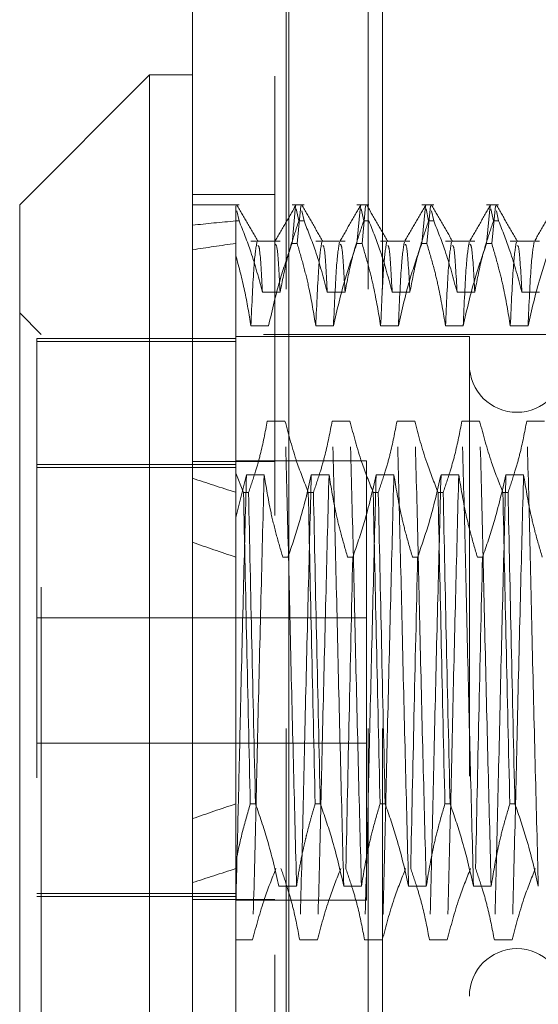
# Model space of a CAD drawing. Units: inches. Extents: x 0 to 23.4, y 0 to 16.5.
# Drawn here: x 11 to 11.1, y 7.9 to 8.1 of the extents above; entities that cross this region are included whole.
import ezdxf

# ---------------------------------------------------------------- set-up
doc = ezdxf.new("R2010")
doc.units = ezdxf.units.IN
doc.header["$MEASUREMENT"] = 0
doc.linetypes.add('HIDDEN', pattern=[0.075, 0.05, -0.025])

msp = doc.modelspace()

# ---------------------------------------------------------------- linework, layer by layer
at = {"color": 7, "linetype": 'Continuous', "lineweight": 15}
for p, q in [((10.99815, 5.98258), (10.99815, 9.90748)), ((11.02008, 9.90719), (11.02008, 5.98287)), ((10.98831, 8.08282), (10.95878, 8.0533)), ((10.99815, 8.08282), (10.98831, 8.08282)), ((10.98831, 8.08282), (10.98831, 7.80723)), ((10.95878, 7.83676), (10.95878, 8.0533))]:
    msp.add_line(p, q, dxfattribs=at)
at = {"color": 7, "linetype": 'HIDDEN', "lineweight": 0}
for p, q in [((11.01683, 5.98258), (11.01683, 9.90748)), ((11.02008, 9.90719), (11.02008, 5.98287)), ((11.01941, 6.23409), (11.01941, 9.65597)), ((11.03809, 6.23409), (11.03809, 9.65597)), ((11.04134, 6.23409), (11.04134, 9.65597)), ((11.01683, 8.05565), (10.99815, 8.05565)), ((11.00873, 8.0533), (10.99815, 8.0533)), ((11.008, 8.05132), (11.008, 8.05305)), ((11.008, 8.0496), (11.008, 8.05305)), ((11.0235, 8.0533), (11.02077, 8.0533)), ((11.02077, 8.04447), (11.02159, 8.05305)), ((11.02276, 8.05305), (11.02193, 8.04447)), ((11.03826, 8.0533), (11.03553, 8.0533)), ((11.03553, 8.04447), (11.03636, 8.05305)), ((11.03752, 8.05305), (11.0367, 8.04447)), ((11.05303, 8.0533), (11.0503, 8.0533)), ((11.0503, 8.04447), (11.05112, 8.05305)), ((11.05229, 8.05305), (11.05146, 8.04447)), ((11.06779, 8.0533), (11.06506, 8.0533)), ((11.06506, 8.04447), (11.06589, 8.05305)), ((11.06705, 8.05305), (11.06622, 8.04447)), ((11.00873, 8.0496), (11.00823, 8.05193)), ((11.02175, 8.05235), (11.02233, 8.0496)), ((11.0235, 8.0496), (11.023, 8.05193)), ((11.03651, 8.05235), (11.0371, 8.0496)), ((11.05127, 8.05235), (11.05186, 8.0496)), ((11.05303, 8.0496), (11.05253, 8.05193)), ((11.06604, 8.05235), (11.06663, 8.0496)), ((11.06779, 8.0496), (11.06729, 8.05193)), ((11.008, 8.0496), (11.008, 7.99224)), ((11.00873, 8.0496), (11.008, 8.0496)), ((11.0235, 8.0496), (11.02233, 8.0496)), ((11.03826, 8.0496), (11.0371, 8.0496)), ((11.05303, 8.0496), (11.05186, 8.0496)), ((11.06779, 8.0496), (11.06663, 8.0496)), ((11.01807, 8.04501), (11.01141, 8.04501)), ((11.02077, 8.04447), (11.02193, 8.04447)), ((11.03284, 8.04501), (11.02617, 8.04501)), ((11.03553, 8.04447), (11.0367, 8.04447)), ((11.0476, 8.04501), (11.04094, 8.04501)), ((11.0503, 8.04447), (11.05146, 8.04447)), ((11.06236, 8.04501), (11.0557, 8.04501)), ((11.06506, 8.04447), (11.06622, 8.04447)), ((11.07713, 8.04501), (11.07046, 8.04501)), ((11.01404, 8.03337), (11.01807, 8.03337)), ((11.0288, 8.03337), (11.03284, 8.03337)), ((11.04357, 8.03337), (11.0476, 8.03337)), ((11.05833, 8.03337), (11.06236, 8.03337)), ((11.0731, 8.03337), (11.07713, 8.03337)), ((10.9637, 8.02377), (10.95878, 8.02869)), ((11.01544, 8.02572), (11.01141, 8.02572)), ((11.0302, 8.02572), (11.02617, 8.02572)), ((11.04497, 8.02572), (11.04094, 8.02572)), ((11.05973, 8.02572), (11.0557, 8.02572)), ((11.0745, 8.02572), (11.07046, 8.02572)), ((10.9637, 7.86629), (10.9637, 8.02377)), ((11.11429, 8.02377), (10.9637, 8.02377)), ((10.96272, 8.02284), (10.96272, 7.86793)), ((11.008, 8.02284), (10.96272, 8.02284)), ((11.008, 8.02213), (10.96272, 8.02213)), ((11.06114, 8.02328), (11.008, 8.02328)), ((11.06114, 8.02328), (11.06114, 7.86682)), ((11.01917, 8.00407), (11.01514, 8.00407)), ((11.03394, 8.00407), (11.02991, 8.00407)), ((11.0487, 8.00407), (11.04467, 8.00407)), ((11.06347, 8.00407), (11.05943, 8.00407)), ((11.07823, 8.00407), (11.0742, 8.00407)), ((11.01683, 7.99489), (10.99815, 7.99489)), ((11.03772, 7.99503), (11.008, 7.99503)), ((11.03772, 7.89503), (11.03772, 7.99503)), ((11.008, 7.99417), (10.96272, 7.99417)), ((10.96272, 7.99347), (11.008, 7.99347)), ((11.00972, 7.98784), (11.008, 7.99224)), ((11.008, 7.99224), (11.008, 7.98784)), ((11.008, 7.98211), (11.01039, 7.99185)), ((11.01039, 7.99185), (11.01442, 7.99185)), ((11.02516, 7.99185), (11.02919, 7.99185)), ((11.03992, 7.99185), (11.04395, 7.99185)), ((11.05468, 7.99185), (11.05872, 7.99185)), ((11.06945, 7.99185), (11.07348, 7.99185)), ((11.008, 7.98784), (11.008, 7.91697)), ((11.00972, 7.98784), (11.01088, 7.98784)), ((11.02448, 7.98784), (11.02564, 7.98784)), ((11.03924, 7.98784), (11.04041, 7.98784)), ((11.05401, 7.98784), (11.05517, 7.98784)), ((11.06877, 7.98784), (11.06994, 7.98784)), ((11.01983, 7.97309), (11.01866, 7.97309)), ((11.03459, 7.97309), (11.03343, 7.97309)), ((11.04936, 7.97309), (11.04819, 7.97309)), ((11.06412, 7.97309), (11.06296, 7.97309)), ((11.03772, 7.95928), (10.96272, 7.95928)), ((10.96272, 7.93078), (11.03772, 7.93078)), ((11.008, 7.91697), (11.008, 7.9039)), ((11.01245, 7.91697), (11.01128, 7.91697)), ((11.02721, 7.91697), (11.02605, 7.91697)), ((11.04197, 7.91697), (11.04081, 7.91697)), ((11.05674, 7.91697), (11.05557, 7.91697)), ((11.0715, 7.91697), (11.07034, 7.91697)), ((11.008, 7.9039), (11.008, 7.86434)), ((11.01777, 7.89821), (11.02181, 7.89821)), ((11.03254, 7.89821), (11.03657, 7.89821)), ((11.0473, 7.89821), (11.05133, 7.89821)), ((11.06207, 7.89821), (11.0661, 7.89821)), ((10.96272, 7.89659), (11.008, 7.89659)), ((11.008, 7.89589), (10.96272, 7.89589)), ((11.01683, 7.89517), (10.99815, 7.89517)), ((11.008, 7.89503), (11.03772, 7.89503)), ((11.01179, 7.88599), (11.008, 7.88599)), ((11.02656, 7.88599), (11.02252, 7.88599)), ((11.04132, 7.88599), (11.03729, 7.88599)), ((11.05608, 7.88599), (11.05205, 7.88599)), ((11.07085, 7.88599), (11.06682, 7.88599))]:
    msp.add_line(p, q, dxfattribs=at)
for centre, start, end in [((11.07197, 8.01688), 180, 0), ((11.07197, 7.87318), 0, 180)]:
    msp.add_arc(centre, 0.01083, start, end, dxfattribs=at)
for major_axis, ratio, start_param, end_param in [((0.72174, -0.08266), 0.096883, 2.701661, 2.734032), ((0.72174, -0.07175), 0.112342, 2.701733, 2.734104), ((0.72174, -0.08266), 0.096883, 3.571343, 3.603715), ((0.72174, -0.07175), 0.112342, 3.571415, 3.603787), ((0.72174, 0.07175), 0.112342, 2.679399, 2.71177), ((0.72174, 0.08266), 0.096883, 2.679471, 2.711842)]:
    msp.add_ellipse((11.6576, 7.94503), major_axis=major_axis, ratio=ratio, start_param=start_param, end_param=end_param, dxfattribs=at)
for points, knots in [([(11.01303, 8.04492), (11.01223, 8.04631), (11.01064, 8.04907), (11.00904, 8.05183), (11.00824, 8.05322)], [0, 0, 0, 0, 0.499989, 1, 1, 1, 1]), ([(11.02167, 8.05322), (11.02087, 8.05184), (11.01927, 8.04908), (11.01767, 8.04631), (11.01687, 8.04493)], [0, 0, 0, 0, 0.500012, 1, 1, 1, 1]), ([(11.0278, 8.04492), (11.027, 8.04631), (11.0254, 8.04907), (11.0238, 8.05183), (11.02301, 8.05322)], [0, 0, 0, 0, 0.499989, 1, 1, 1, 1]), ([(11.03643, 8.05322), (11.03563, 8.05184), (11.03403, 8.04908), (11.03244, 8.04631), (11.03164, 8.04493)], [0, 0, 0, 0, 0.500012, 1, 1, 1, 1]), ([(11.04256, 8.04492), (11.04176, 8.04631), (11.04017, 8.04907), (11.03857, 8.05183), (11.03777, 8.05322)], [0, 0, 0, 0, 0.499989, 1, 1, 1, 1]), ([(11.05119, 8.05322), (11.0504, 8.05184), (11.0488, 8.04908), (11.0472, 8.04631), (11.0464, 8.04493)], [0, 0, 0, 0, 0.500012, 1, 1, 1, 1]), ([(11.05732, 8.04492), (11.05653, 8.04631), (11.05493, 8.04907), (11.05333, 8.05183), (11.05253, 8.05322)], [0, 0, 0, 0, 0.499989, 1, 1, 1, 1]), ([(11.06596, 8.05322), (11.06516, 8.05184), (11.06356, 8.04908), (11.06196, 8.04631), (11.06117, 8.04493)], [0, 0, 0, 0, 0.500012, 1, 1, 1, 1]), ([(11.07209, 8.04492), (11.07129, 8.04631), (11.06969, 8.04907), (11.0681, 8.05183), (11.0673, 8.05322)], [0, 0, 0, 0, 0.499989, 1, 1, 1, 1]), ([(11.08072, 8.05322), (11.07992, 8.05184), (11.07833, 8.04908), (11.07673, 8.04631), (11.07593, 8.04493)], [0, 0, 0, 0, 0.500012, 1, 1, 1, 1]), ([(11.00873, 8.0496), (11.00966, 8.04726), (11.01179, 8.0419), (11.01323, 8.03644), (11.01404, 8.03337)], [0, 0, 0, 0, 0.436819, 1, 1, 1, 1]), ([(11.01807, 8.03337), (11.01856, 8.03592), (11.01929, 8.03975), (11.02082, 8.04515), (11.02179, 8.048), (11.02233, 8.0496)], [0, 0, 0, 0, 0.468023, 0.701942, 1, 1, 1, 1]), ([(11.0235, 8.0496), (11.0244, 8.04733), (11.02653, 8.04197), (11.02797, 8.03652), (11.0288, 8.03337)], [0, 0, 0, 0, 0.423331, 1, 1, 1, 1]), ([(11.03284, 8.03337), (11.03332, 8.03592), (11.03405, 8.03975), (11.03558, 8.04515), (11.03655, 8.048), (11.0371, 8.0496)], [0, 0, 0, 0, 0.468023, 0.701942, 1, 1, 1, 1]), ([(11.03826, 8.0496), (11.03916, 8.04733), (11.0413, 8.04197), (11.04274, 8.03652), (11.04357, 8.03337)], [0, 0, 0, 0, 0.423331, 1, 1, 1, 1]), ([(11.0476, 8.03337), (11.04809, 8.03592), (11.04881, 8.03975), (11.05034, 8.04515), (11.05132, 8.048), (11.05186, 8.0496)], [0, 0, 0, 0, 0.468023, 0.701942, 1, 1, 1, 1]), ([(11.05303, 8.0496), (11.05393, 8.04733), (11.05606, 8.04197), (11.0575, 8.03652), (11.05833, 8.03337)], [0, 0, 0, 0, 0.423331, 1, 1, 1, 1]), ([(11.06236, 8.03337), (11.06285, 8.03592), (11.06358, 8.03975), (11.06511, 8.04515), (11.06608, 8.048), (11.06663, 8.0496)], [0, 0, 0, 0, 0.468023, 0.701942, 1, 1, 1, 1]), ([(11.06779, 8.0496), (11.06869, 8.04733), (11.07082, 8.04197), (11.07226, 8.03652), (11.0731, 8.03337)], [0, 0, 0, 0, 0.423331, 1, 1, 1, 1]), ([(11.01278, 8.04478), (11.01255, 8.04346), (11.01209, 8.04081), (11.01164, 8.03075), (11.01141, 8.02572)], [0, 0, 0, 0, 0.500556, 1, 1, 1, 1]), ([(11.01404, 8.03337), (11.01383, 8.03731), (11.01348, 8.04362), (11.01315, 8.04391), (11.01302, 8.04402)], [0, 0, 0, 0, 0.624202, 1, 1, 1, 1]), ([(11.02077, 8.04447), (11.01986, 8.04186), (11.01772, 8.03567), (11.01627, 8.02936), (11.01544, 8.02572)], [0, 0, 0, 0, 0.422793, 1, 1, 1, 1]), ([(11.01807, 8.03337), (11.01786, 8.03724), (11.01748, 8.04402), (11.01712, 8.04422), (11.01696, 8.04431)], [0, 0, 0, 0, 0.571246, 1, 1, 1, 1]), ([(11.02617, 8.02572), (11.0257, 8.02859), (11.02495, 8.03317), (11.02342, 8.03941), (11.02243, 8.04278), (11.02193, 8.04447)], [0, 0, 0, 0, 0.454943, 0.727337, 1, 1, 1, 1]), ([(11.02754, 8.04478), (11.02731, 8.04346), (11.02686, 8.04081), (11.0264, 8.03075), (11.02617, 8.02572)], [0, 0, 0, 0, 0.500556, 1, 1, 1, 1]), ([(11.0288, 8.03337), (11.02859, 8.03731), (11.02825, 8.04362), (11.02791, 8.04391), (11.02779, 8.04402)], [0, 0, 0, 0, 0.624202, 1, 1, 1, 1]), ([(11.03157, 8.04478), (11.03134, 8.04346), (11.03089, 8.04081), (11.03043, 8.03075), (11.0302, 8.02572)], [0, 0, 0, 0, 0.500556, 1, 1, 1, 1]), ([(11.03553, 8.04447), (11.03462, 8.04186), (11.03248, 8.03567), (11.03104, 8.02936), (11.0302, 8.02572)], [0, 0, 0, 0, 0.422793, 1, 1, 1, 1]), ([(11.03284, 8.03337), (11.03262, 8.03724), (11.03225, 8.04402), (11.03188, 8.04422), (11.03173, 8.04431)], [0, 0, 0, 0, 0.571246, 1, 1, 1, 1]), ([(11.04094, 8.02572), (11.04045, 8.02867), (11.03972, 8.03309), (11.0382, 8.03933), (11.03724, 8.04263), (11.0367, 8.04447)], [0, 0, 0, 0, 0.467931, 0.701808, 1, 1, 1, 1]), ([(11.04231, 8.04478), (11.04208, 8.04346), (11.04162, 8.04081), (11.04116, 8.03075), (11.04094, 8.02572)], [0, 0, 0, 0, 0.500556, 1, 1, 1, 1]), ([(11.04357, 8.03337), (11.04335, 8.03731), (11.04301, 8.04362), (11.04268, 8.04391), (11.04255, 8.04402)], [0, 0, 0, 0, 0.624202, 1, 1, 1, 1]), ([(11.04634, 8.04478), (11.04611, 8.04346), (11.04565, 8.04081), (11.0452, 8.03075), (11.04497, 8.02572)], [0, 0, 0, 0, 0.500556, 1, 1, 1, 1]), ([(11.0503, 8.04447), (11.04939, 8.04186), (11.04724, 8.03567), (11.0458, 8.02936), (11.04497, 8.02572)], [0, 0, 0, 0, 0.422793, 1, 1, 1, 1]), ([(11.0476, 8.03337), (11.04739, 8.03724), (11.04701, 8.04402), (11.04665, 8.04422), (11.04649, 8.04431)], [0, 0, 0, 0, 0.571246, 1, 1, 1, 1]), ([(11.0557, 8.02572), (11.05521, 8.02867), (11.05449, 8.03309), (11.05297, 8.03933), (11.052, 8.04263), (11.05146, 8.04447)], [0, 0, 0, 0, 0.467931, 0.701808, 1, 1, 1, 1]), ([(11.05707, 8.04478), (11.05684, 8.04346), (11.05638, 8.04081), (11.05593, 8.03075), (11.0557, 8.02572)], [0, 0, 0, 0, 0.500556, 1, 1, 1, 1]), ([(11.05833, 8.03337), (11.05812, 8.03731), (11.05778, 8.04362), (11.05744, 8.04391), (11.05732, 8.04402)], [0, 0, 0, 0, 0.624202, 1, 1, 1, 1]), ([(11.0611, 8.04478), (11.06087, 8.04346), (11.06041, 8.04081), (11.05996, 8.03075), (11.05973, 8.02572)], [0, 0, 0, 0, 0.500556, 1, 1, 1, 1]), ([(11.06506, 8.04447), (11.06415, 8.04186), (11.06201, 8.03567), (11.06056, 8.02936), (11.05973, 8.02572)], [0, 0, 0, 0, 0.422793, 1, 1, 1, 1]), ([(11.06236, 8.03337), (11.06215, 8.03724), (11.06178, 8.04402), (11.06141, 8.04422), (11.06125, 8.04431)], [0, 0, 0, 0, 0.571246, 1, 1, 1, 1]), ([(11.07046, 8.02572), (11.06998, 8.02867), (11.06925, 8.03309), (11.06773, 8.03933), (11.06676, 8.04263), (11.06622, 8.04447)], [0, 0, 0, 0, 0.467931, 0.701808, 1, 1, 1, 1]), ([(11.07183, 8.04478), (11.0716, 8.04346), (11.07115, 8.04081), (11.07069, 8.03075), (11.07046, 8.02572)], [0, 0, 0, 0, 0.500556, 1, 1, 1, 1]), ([(11.0731, 8.03337), (11.07288, 8.03731), (11.07254, 8.04362), (11.0722, 8.04391), (11.07208, 8.04402)], [0, 0, 0, 0, 0.624202, 1, 1, 1, 1]), ([(11.07587, 8.04478), (11.07564, 8.04346), (11.07518, 8.04081), (11.07472, 8.03075), (11.0745, 8.02572)], [0, 0, 0, 0, 0.500556, 1, 1, 1, 1]), ([(11.07982, 8.04447), (11.07892, 8.04186), (11.07677, 8.03567), (11.07533, 8.02936), (11.0745, 8.02572)], [0, 0, 0, 0, 0.422793, 1, 1, 1, 1]), ([(11.01141, 8.02572), (11.01098, 8.02839), (11.01012, 8.03374), (11.0087, 8.03902), (11.008, 8.04167)], [0, 0, 0, 0, 0.4992821, 1, 1, 1, 1]), ([(11.01514, 8.00407), (11.01466, 8.00152), (11.01393, 7.99769), (11.0124, 7.99229), (11.01143, 7.98944), (11.01088, 7.98784)], [0, 0, 0, 0, 0.468023, 0.701942, 1, 1, 1, 1]), ([(11.02181, 7.89821), (11.02158, 7.90687), (11.02113, 7.92421), (11.02043, 7.95259), (11.01982, 7.98031), (11.01939, 7.99613), (11.01917, 8.00407)], [0, 0, 0, 0, 0.25175, 0.504061, 0.751127, 1, 1, 1, 1]), ([(11.02448, 7.98784), (11.02358, 7.99011), (11.02145, 7.99547), (11.02001, 8.00092), (11.01917, 8.00407)], [0, 0, 0, 0, 0.423331, 1, 1, 1, 1]), ([(11.02991, 8.00407), (11.02942, 8.00152), (11.02869, 7.99769), (11.02716, 7.99229), (11.02619, 7.98944), (11.02564, 7.98784)], [0, 0, 0, 0, 0.468023, 0.701942, 1, 1, 1, 1]), ([(11.03254, 7.89821), (11.03231, 7.90687), (11.03186, 7.92421), (11.03116, 7.95259), (11.03055, 7.98031), (11.03012, 7.99613), (11.02991, 8.00407)], [0, 0, 0, 0, 0.25175, 0.504061, 0.751127, 1, 1, 1, 1]), ([(11.03657, 7.89821), (11.03634, 7.90687), (11.03589, 7.92421), (11.03519, 7.95259), (11.03458, 7.98031), (11.03415, 7.99613), (11.03394, 8.00407)], [0, 0, 0, 0, 0.25175, 0.504061, 0.751127, 1, 1, 1, 1]), ([(11.03924, 7.98784), (11.03834, 7.99011), (11.03621, 7.99547), (11.03477, 8.00092), (11.03394, 8.00407)], [0, 0, 0, 0, 0.423331, 1, 1, 1, 1]), ([(11.04467, 8.00407), (11.04418, 8.00152), (11.04346, 7.99769), (11.04193, 7.99229), (11.04095, 7.98944), (11.04041, 7.98784)], [0, 0, 0, 0, 0.468023, 0.701942, 1, 1, 1, 1]), ([(11.0473, 7.89821), (11.04708, 7.90687), (11.04662, 7.92421), (11.04592, 7.95259), (11.04531, 7.98031), (11.04488, 7.99613), (11.04467, 8.00407)], [0, 0, 0, 0, 0.25175, 0.504061, 0.751127, 1, 1, 1, 1]), ([(11.05133, 7.89821), (11.05111, 7.90687), (11.05065, 7.92421), (11.04995, 7.95259), (11.04934, 7.98031), (11.04892, 7.99613), (11.0487, 8.00407)], [0, 0, 0, 0, 0.25175, 0.504061, 0.751127, 1, 1, 1, 1]), ([(11.05401, 7.98784), (11.05311, 7.99011), (11.05097, 7.99547), (11.04953, 8.00092), (11.0487, 8.00407)], [0, 0, 0, 0, 0.4233308, 1, 1, 1, 1]), ([(11.05943, 8.00407), (11.05895, 8.00152), (11.05822, 7.99769), (11.05669, 7.99229), (11.05572, 7.98944), (11.05517, 7.98784)], [0, 0, 0, 0, 0.4680233, 0.7019418, 1, 1, 1, 1]), ([(11.06207, 7.89821), (11.06184, 7.90687), (11.06139, 7.92421), (11.06069, 7.95259), (11.06008, 7.98031), (11.05965, 7.99613), (11.05943, 8.00407)], [0, 0, 0, 0, 0.25175, 0.504061, 0.751127, 1, 1, 1, 1]), ([(11.0661, 7.89821), (11.06587, 7.90687), (11.06542, 7.92421), (11.06472, 7.95259), (11.06411, 7.98031), (11.06368, 7.99613), (11.06347, 8.00407)], [0, 0, 0, 0, 0.25175, 0.504061, 0.751127, 1, 1, 1, 1]), ([(11.06877, 7.98784), (11.06787, 7.99011), (11.06574, 7.99547), (11.0643, 8.00092), (11.06347, 8.00407)], [0, 0, 0, 0, 0.423331, 1, 1, 1, 1]), ([(11.0742, 8.00407), (11.07371, 8.00152), (11.07298, 7.99769), (11.07145, 7.99229), (11.07048, 7.98944), (11.06994, 7.98784)], [0, 0, 0, 0, 0.468023, 0.701942, 1, 1, 1, 1]), ([(11.07683, 7.89821), (11.0766, 7.90687), (11.07615, 7.92421), (11.07545, 7.95259), (11.07484, 7.98031), (11.07441, 7.99613), (11.0742, 8.00407)], [0, 0, 0, 0, 0.25175, 0.504061, 0.751127, 1, 1, 1, 1]), ([(11.01039, 7.99185), (11.01017, 7.98319), (11.00971, 7.96585), (11.00905, 7.93904), (11.0085, 7.91463), (11.00816, 7.90103), (11.008, 7.89426)], [0, 0, 0, 0, 0.276073, 0.552762, 0.777604, 1, 1, 1, 1]), ([(11.01442, 7.99185), (11.0142, 7.98319), (11.01375, 7.96585), (11.01304, 7.93747), (11.01244, 7.90975), (11.01201, 7.89393), (11.01179, 7.88599)], [0, 0, 0, 0, 0.25175, 0.504061, 0.751127, 1, 1, 1, 1]), ([(11.01442, 7.99185), (11.01488, 7.98907), (11.01562, 7.98454), (11.01714, 7.97829), (11.01816, 7.97483), (11.01866, 7.97309)], [0, 0, 0, 0, 0.4403321, 0.7200194, 1, 1, 1, 1]), ([(11.01983, 7.97309), (11.02074, 7.97571), (11.02288, 7.9819), (11.02432, 7.98821), (11.02516, 7.99185)], [0, 0, 0, 0, 0.422793, 1, 1, 1, 1]), ([(11.02516, 7.99185), (11.02493, 7.98319), (11.02448, 7.96585), (11.02378, 7.93747), (11.02317, 7.90975), (11.02274, 7.89393), (11.02252, 7.88599)], [0, 0, 0, 0, 0.25175, 0.504061, 0.751127, 1, 1, 1, 1]), ([(11.02919, 7.99185), (11.02896, 7.98319), (11.02851, 7.96585), (11.02781, 7.93747), (11.0272, 7.90975), (11.02677, 7.89393), (11.02656, 7.88599)], [0, 0, 0, 0, 0.25175, 0.504061, 0.751127, 1, 1, 1, 1]), ([(11.02919, 7.99185), (11.02967, 7.9889), (11.0304, 7.98448), (11.03192, 7.97824), (11.03289, 7.97494), (11.03343, 7.97309)], [0, 0, 0, 0, 0.467931, 0.701808, 1, 1, 1, 1]), ([(11.03459, 7.97309), (11.0355, 7.97571), (11.03765, 7.9819), (11.03909, 7.98821), (11.03992, 7.99185)], [0, 0, 0, 0, 0.422793, 1, 1, 1, 1]), ([(11.03992, 7.99185), (11.03969, 7.98319), (11.03924, 7.96585), (11.03854, 7.93747), (11.03793, 7.90975), (11.0375, 7.89393), (11.03729, 7.88599)], [0, 0, 0, 0, 0.25175, 0.504061, 0.751127, 1, 1, 1, 1]), ([(11.04395, 7.99185), (11.04373, 7.98319), (11.04327, 7.96585), (11.04257, 7.93747), (11.04196, 7.90975), (11.04153, 7.89393), (11.04132, 7.88599)], [0, 0, 0, 0, 0.25175, 0.504061, 0.751127, 1, 1, 1, 1]), ([(11.04395, 7.99185), (11.04444, 7.9889), (11.04517, 7.98448), (11.04669, 7.97824), (11.04765, 7.97494), (11.04819, 7.97309)], [0, 0, 0, 0, 0.467931, 0.701808, 1, 1, 1, 1]), ([(11.04936, 7.97309), (11.05026, 7.97571), (11.05241, 7.9819), (11.05385, 7.98821), (11.05468, 7.99185)], [0, 0, 0, 0, 0.422793, 1, 1, 1, 1]), ([(11.05468, 7.99185), (11.05446, 7.98319), (11.054, 7.96585), (11.0533, 7.93747), (11.05269, 7.90975), (11.05227, 7.89393), (11.05205, 7.88599)], [0, 0, 0, 0, 0.25175, 0.504061, 0.751127, 1, 1, 1, 1]), ([(11.05872, 7.99185), (11.05849, 7.98319), (11.05804, 7.96585), (11.05734, 7.93747), (11.05673, 7.90975), (11.0563, 7.89393), (11.05608, 7.88599)], [0, 0, 0, 0, 0.25175, 0.504061, 0.751127, 1, 1, 1, 1]), ([(11.05872, 7.99185), (11.0592, 7.9889), (11.05993, 7.98448), (11.06145, 7.97824), (11.06242, 7.97494), (11.06296, 7.97309)], [0, 0, 0, 0, 0.467931, 0.701808, 1, 1, 1, 1]), ([(11.06412, 7.97309), (11.06503, 7.97571), (11.06717, 7.9819), (11.06861, 7.98821), (11.06945, 7.99185)], [0, 0, 0, 0, 0.422793, 1, 1, 1, 1]), ([(11.06945, 7.99185), (11.06922, 7.98319), (11.06877, 7.96585), (11.06807, 7.93747), (11.06746, 7.90975), (11.06703, 7.89393), (11.06682, 7.88599)], [0, 0, 0, 0, 0.25175, 0.504061, 0.7511268, 1, 1, 1, 1]), ([(11.07348, 7.99185), (11.07325, 7.98319), (11.0728, 7.96585), (11.0721, 7.93747), (11.07149, 7.90975), (11.07106, 7.89393), (11.07085, 7.88599)], [0, 0, 0, 0, 0.25175, 0.504061, 0.751127, 1, 1, 1, 1]), ([(11.07348, 7.99185), (11.07396, 7.9889), (11.07469, 7.98448), (11.07621, 7.97824), (11.07718, 7.97494), (11.07772, 7.97309)], [0, 0, 0, 0, 0.467931, 0.701808, 1, 1, 1, 1]), ([(11.00972, 7.98784), (11.00996, 7.97641), (11.01045, 7.95323), (11.011, 7.92916), (11.01128, 7.91697)], [0, 0, 0, 0, 0.49323, 1, 1, 1, 1]), ([(11.01245, 7.91697), (11.01217, 7.92916), (11.01161, 7.95323), (11.01112, 7.97641), (11.01088, 7.98784)], [0, 0, 0, 0, 0.50677, 1, 1, 1, 1]), ([(11.02448, 7.98784), (11.02472, 7.97641), (11.02521, 7.95323), (11.02577, 7.92916), (11.02605, 7.91697)], [0, 0, 0, 0, 0.49323, 1, 1, 1, 1]), ([(11.02721, 7.91697), (11.02693, 7.92916), (11.02638, 7.95323), (11.02589, 7.97641), (11.02564, 7.98784)], [0, 0, 0, 0, 0.50677, 1, 1, 1, 1]), ([(11.03924, 7.98784), (11.03949, 7.97641), (11.03998, 7.95323), (11.04053, 7.92916), (11.04081, 7.91697)], [0, 0, 0, 0, 0.49323, 1, 1, 1, 1]), ([(11.04197, 7.91697), (11.04169, 7.92916), (11.04114, 7.95323), (11.04065, 7.97641), (11.04041, 7.98784)], [0, 0, 0, 0, 0.5067703, 1, 1, 1, 1]), ([(11.05401, 7.98784), (11.05425, 7.97641), (11.05474, 7.95323), (11.05529, 7.92916), (11.05557, 7.91697)], [0, 0, 0, 0, 0.49323, 1, 1, 1, 1]), ([(11.05674, 7.91697), (11.05646, 7.92916), (11.0559, 7.95323), (11.05541, 7.97641), (11.05517, 7.98784)], [0, 0, 0, 0, 0.50677, 1, 1, 1, 1]), ([(11.06877, 7.98784), (11.06901, 7.97641), (11.0695, 7.95323), (11.07006, 7.92916), (11.07034, 7.91697)], [0, 0, 0, 0, 0.4932297, 1, 1, 1, 1]), ([(11.0715, 7.91697), (11.07122, 7.92916), (11.07067, 7.95323), (11.07018, 7.97641), (11.06994, 7.98784)], [0, 0, 0, 0, 0.50677, 1, 1, 1, 1]), ([(11.03459, 7.97309), (11.03431, 7.9609), (11.03376, 7.93683), (11.03327, 7.91365), (11.03303, 7.90222)], [0, 0, 0, 0, 0.5067703, 1, 1, 1, 1]), ([(11.04936, 7.97309), (11.04908, 7.9609), (11.04852, 7.93683), (11.04803, 7.91365), (11.04779, 7.90222)], [0, 0, 0, 0, 0.5067703, 1, 1, 1, 1]), ([(11.06412, 7.97309), (11.06384, 7.9609), (11.06328, 7.93683), (11.06279, 7.91365), (11.06255, 7.90222)], [0, 0, 0, 0, 0.50677, 1, 1, 1, 1]), ([(11.008, 7.9039), (11.00845, 7.90609), (11.00937, 7.91047), (11.01065, 7.9148), (11.01128, 7.91697)], [0, 0, 0, 0, 0.499571, 1, 1, 1, 1]), ([(11.01245, 7.91697), (11.01338, 7.91426), (11.01553, 7.90807), (11.01696, 7.90177), (11.01777, 7.89821)], [0, 0, 0, 0, 0.436737, 1, 1, 1, 1]), ([(11.02181, 7.89821), (11.02203, 7.89969), (11.02248, 7.90264), (11.02324, 7.90631), (11.02392, 7.90923), (11.02452, 7.91162), (11.02522, 7.9142), (11.02577, 7.91604), (11.02605, 7.91697)], [0, 0, 0, 0, 0.233866, 0.467953, 0.584874, 0.701819, 0.850889, 1, 1, 1, 1]), ([(11.02721, 7.91697), (11.02812, 7.91435), (11.03026, 7.90816), (11.03171, 7.90185), (11.03254, 7.89821)], [0, 0, 0, 0, 0.422793, 1, 1, 1, 1]), ([(11.03657, 7.89821), (11.03706, 7.90116), (11.03778, 7.90558), (11.0393, 7.91182), (11.04027, 7.91512), (11.04081, 7.91697)], [0, 0, 0, 0, 0.467931, 0.701808, 1, 1, 1, 1]), ([(11.04197, 7.91697), (11.04288, 7.91435), (11.04503, 7.90816), (11.04647, 7.90185), (11.0473, 7.89821)], [0, 0, 0, 0, 0.422793, 1, 1, 1, 1]), ([(11.05133, 7.89821), (11.05182, 7.90116), (11.05255, 7.90558), (11.05407, 7.91182), (11.05503, 7.91512), (11.05557, 7.91697)], [0, 0, 0, 0, 0.4679313, 0.7018078, 1, 1, 1, 1]), ([(11.05674, 7.91697), (11.05765, 7.91435), (11.05979, 7.90816), (11.06123, 7.90185), (11.06207, 7.89821)], [0, 0, 0, 0, 0.422793, 1, 1, 1, 1]), ([(11.0661, 7.89821), (11.06658, 7.90116), (11.06731, 7.90558), (11.06883, 7.91182), (11.0698, 7.91512), (11.07034, 7.91697)], [0, 0, 0, 0, 0.467931, 0.701808, 1, 1, 1, 1]), ([(11.0715, 7.91697), (11.07241, 7.91435), (11.07455, 7.90816), (11.076, 7.90185), (11.07683, 7.89821)], [0, 0, 0, 0, 0.422793, 1, 1, 1, 1]), ([(11.008, 7.91352), (11.008, 7.91125), (11.008, 7.9079), (11.008, 7.90487), (11.008, 7.9039)], [0, 0, 0, 0, 0.677411, 1, 1, 1, 1]), ([(11.0171, 7.90222), (11.0162, 7.89995), (11.01407, 7.89459), (11.01262, 7.88914), (11.01179, 7.88599)], [0, 0, 0, 0, 0.423331, 1, 1, 1, 1]), ([(11.02252, 7.88599), (11.02204, 7.88854), (11.02131, 7.89237), (11.01978, 7.89777), (11.01881, 7.90062), (11.01826, 7.90222)], [0, 0, 0, 0, 0.468023, 0.701942, 1, 1, 1, 1]), ([(11.03186, 7.90222), (11.03096, 7.89995), (11.02883, 7.89459), (11.02739, 7.88914), (11.02656, 7.88599)], [0, 0, 0, 0, 0.423331, 1, 1, 1, 1]), ([(11.03729, 7.88599), (11.0368, 7.88854), (11.03607, 7.89237), (11.03454, 7.89777), (11.03357, 7.90062), (11.03303, 7.90222)], [0, 0, 0, 0, 0.468023, 0.701942, 1, 1, 1, 1]), ([(11.04663, 7.90222), (11.04572, 7.89995), (11.04359, 7.89459), (11.04215, 7.88914), (11.04132, 7.88599)], [0, 0, 0, 0, 0.423331, 1, 1, 1, 1]), ([(11.05205, 7.88599), (11.05157, 7.88854), (11.05084, 7.89237), (11.04931, 7.89777), (11.04833, 7.90062), (11.04779, 7.90222)], [0, 0, 0, 0, 0.468023, 0.701942, 1, 1, 1, 1]), ([(11.06139, 7.90222), (11.06049, 7.89995), (11.05836, 7.89459), (11.05692, 7.88914), (11.05608, 7.88599)], [0, 0, 0, 0, 0.423331, 1, 1, 1, 1]), ([(11.06682, 7.88599), (11.06633, 7.88854), (11.0656, 7.89237), (11.06407, 7.89777), (11.0631, 7.90062), (11.06255, 7.90222)], [0, 0, 0, 0, 0.468023, 0.701942, 1, 1, 1, 1]), ([(11.07615, 7.90222), (11.07525, 7.89995), (11.07312, 7.89459), (11.07168, 7.88914), (11.07085, 7.88599)], [0, 0, 0, 0, 0.423331, 1, 1, 1, 1])]:
    msp.add_open_spline(points, degree=3, knots=knots, dxfattribs=at)

doc.saveas('drawing.dxf')
